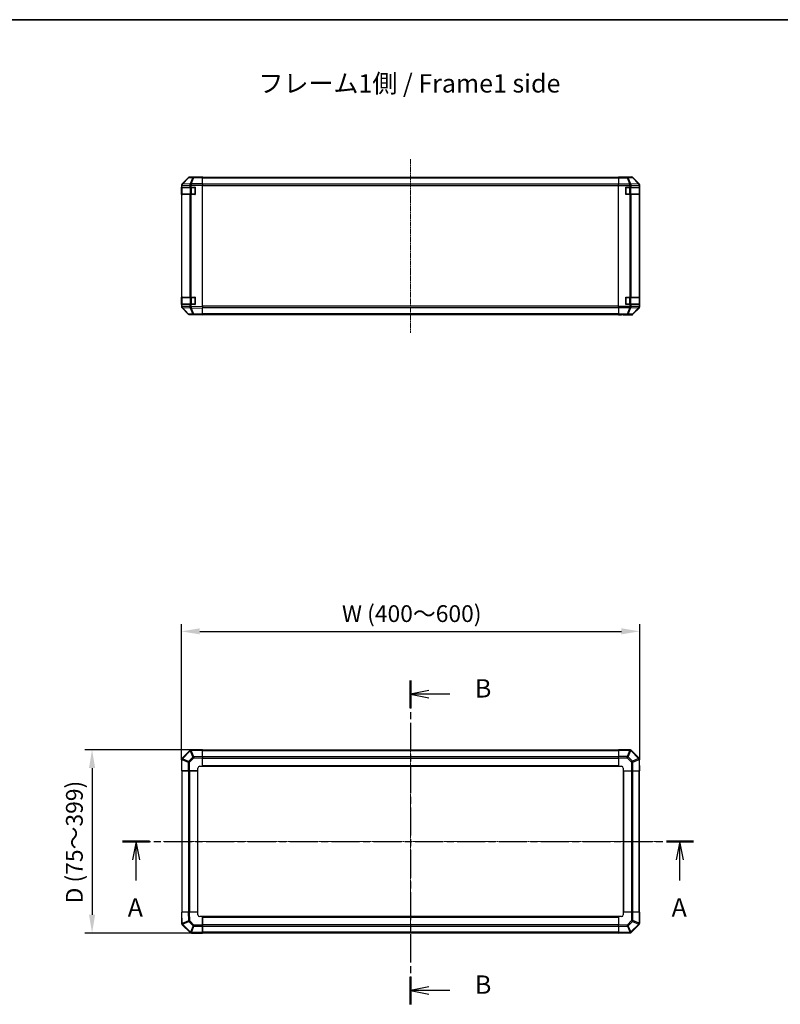
# Model space of a CAD drawing. Units: millimetres. Extents: x 0 to 13354, y 0 to 2248.
# Drawn here: x 2114 to 2943, y 1174 to 2248 of the extents above; entities that cross this region are included whole.
import ezdxf

# ---------------------------------------------------------------- set-up
doc = ezdxf.new("R2010")
doc.units = ezdxf.units.MM
doc.linetypes.add('CHAIN', pattern=[0.3543, 0.2362, -0.0295, 0.0591, -0.0295])
for name, color, linetype, lineweight in [('AM_5', 3, 'Continuous', 25), ('Border (ISO)', 7, 'Continuous', 35), ('Centerline (ISO)', 131, 'Continuous', 18), ('Section Line (ISO)', 7, 'CHAIN', 25), ('Symbol (ISO)', 7, 'Continuous', 18), ('TK1', 7, 'Continuous', 25), ('TK2', 2, 'Continuous', 25), ('TK3', 5, 'Continuous', 25)]:
    doc.layers.add(name, color=color, linetype=linetype, lineweight=lineweight)
doc.styles.add('Note Text (TK)', font='txt')
doc.dimstyles.new('Default - Method 1b (TK)', dxfattribs={"dimscale": 4, "dimtxt": 2.5, "dimasz": 2.5, "dimexe": 1, "dimexo": 1.5, "dimgap": 1, "dimtad": 1, "dimtoh": 1, "dimrnd": 1e-08, "dimdsep": 46, "dimtxsty": 'Note Text (TK)', "dimcen": 0.09, "dimdle": 5, "dimclrd": 100, "dimclre": 100, "dimclrt": 7, "dimadec": 1, "dimazin": 1, "dimtfac": 1, "dimtmove": 0, "dimatfit": 3, "dimfxl": 1, "dimtolj": 1, "dimlwd": -1, "dimlwe": -1, "dimarcsym": 0})

# ---------------------------------------------------------------- blocks, each defined once
blk = doc.blocks.new('図面枠 tk図枠')
at = {"layer": 'Border (ISO)'}
blk.add_line((14.5, 289), (405.5, 289), dxfattribs=at)
blk = doc.blocks.new('2dTransSection0')
at = {"layer": 'Section Line (ISO)', "linetype": 'CHAIN', "ltscale": 16.104094}
blk.add_line((95.97, 176.97), (173.85, 176.97), dxfattribs=at)
at = {"layer": 'Section Line (ISO)', "linetype": 'Continuous', "lineweight": 50}
for p, q in [((95.97, 176.97), (99.68, 176.97)), ((170.15, 176.97), (173.85, 176.97))]:
    blk.add_line(p, q, dxfattribs=at)
at = {"layer": 'Section Line (ISO)', "linetype": 'Continuous'}
for p, q in [((97.82, 176.97), (97.32, 174.47)), ((97.82, 174.47), (97.82, 176.97)), ((98.32, 174.47), (97.82, 176.97)), ((172, 176.97), (171.5, 174.47)), ((172, 174.47), (172, 176.97)), ((172.5, 174.47), (172, 176.97)), ((97.82, 171.64), (97.82, 174.47)), ((172, 171.64), (172, 174.47))]:
    blk.add_line(p, q, dxfattribs=at)
at = {"layer": 'Section Line (ISO)', "char_height": 2.5, "attachment_point": 7, "style": 'Note Text (TK)'}
for insert in [(96.69, 165.94), (170.86, 165.94)]:
    blk.add_mtext('A', dxfattribs=dict(at, insert=insert))
blk = doc.blocks.new('2dTransSection1')
at = {"layer": 'Section Line (ISO)', "linetype": 'CHAIN', "ltscale": 16.283133}
blk.add_line((135.27, 198.92), (135.27, 154.76), dxfattribs=at)
at = {"layer": 'Section Line (ISO)', "linetype": 'Continuous', "lineweight": 50}
for p, q in [((135.27, 198.92), (135.27, 195.15)), ((135.27, 158.53), (135.27, 154.76))]:
    blk.add_line(p, q, dxfattribs=at)
at = {"layer": 'Section Line (ISO)', "linetype": 'Continuous'}
for p, q in [((137.77, 197.53), (135.27, 197.03)), ((137.77, 197.03), (135.27, 197.03)), ((135.27, 197.03), (137.77, 196.53)), ((140.61, 197.03), (137.77, 197.03)), ((137.77, 157.15), (135.27, 156.65)), ((137.77, 156.65), (135.27, 156.65)), ((135.27, 156.65), (137.77, 156.15)), ((140.61, 156.65), (137.77, 156.65))]:
    blk.add_line(p, q, dxfattribs=at)
at = {"layer": 'Section Line (ISO)', "char_height": 2.5, "attachment_point": 7, "style": 'Note Text (TK)'}
for insert in [(144.04, 195.81), (144.04, 155.42)]:
    blk.add_mtext('B', dxfattribs=dict(at, insert=insert))
blk = doc.blocks.new('*D150')
at = {"layer": 'AM_5', "color": 100}
for p, q in [((2290.1, 1440.8), (2290.1, 1588.9)), ((2310.1, 1580.9), (2770.1, 1580.9)), ((2790.1, 1440.8), (2790.1, 1588.9))]:
    blk.add_line(p, q, dxfattribs=at)
for points in [[(2310.1, 1584.2), (2310.1, 1577.6), (2290.1, 1580.9)], [(2770.1, 1584.2), (2770.1, 1577.6), (2790.1, 1580.9)]]:
    blk.add_solid(points, dxfattribs=at)
at = {"layer": 'Defpoints', "color": 0}
for p in [(2790.1, 1580.9), (2290.1, 1428.8), (2790.1, 1428.8)]:
    blk.add_point(p, dxfattribs=at)
at = {"layer": 'AM_5', "color": 7, "insert": (2459.1, 1600.2), "char_height": 20, "attachment_point": 4, "style": 'Note Text (TK)'}
blk.add_mtext('\\A1; \\fＭＳ Ｐゴシック|b0|i0;\\H18.2741;W (400～600)', dxfattribs=at)
blk = doc.blocks.new('*D151')
at = {"layer": 'AM_5', "color": 100}
for p, q in [((2301.1, 1451.8), (2184.6, 1451.8)), ((2192.6, 1431.8), (2192.6, 1271.8)), ((2301.1, 1251.8), (2184.6, 1251.8))]:
    blk.add_line(p, q, dxfattribs=at)
for points in [[(2189.3, 1431.8), (2196, 1431.8), (2192.6, 1451.8)], [(2189.3, 1271.8), (2196, 1271.8), (2192.6, 1251.8)]]:
    blk.add_solid(points, dxfattribs=at)
at = {"layer": 'Defpoints', "color": 0}
for p in [(2313.1, 1451.8), (2192.6, 1251.8), (2313.1, 1251.8)]:
    blk.add_point(p, dxfattribs=at)
at = {"layer": 'AM_5', "color": 7, "insert": (2173.3, 1278.1), "char_height": 20, "attachment_point": 4, "rotation": 90, "style": 'Note Text (TK)'}
blk.add_mtext('\\A1; \\fＭＳ Ｐゴシック|b0|i0;\\H18.2741;D (75～399)', dxfattribs=at)

msp = doc.modelspace()

# ---------------------------------------------------------------- linework, layer by layer
at = {"layer": 'Centerline (ISO)', "linetype": 'CHAIN', "ltscale": 23.990969}
for p, q in [((2540.1207, 2096.0293), (2540.1207, 1906.6293)), ((2540.1207, 1471.4733), (2540.1207, 1232.0733)), ((2270.4207, 1351.7733), (2809.8207, 1351.7733))]:
    msp.add_line(p, q, dxfattribs=at)
at = {"layer": 'TK1'}
for p, q in [((2767.1207, 2076.0293), (2313.1207, 2076.0293)), ((2313.1207, 2075.4436), (2767.1207, 2075.4436)), ((2767.1207, 2068.6151), (2313.1207, 2068.6151)), ((2313.1207, 2067.2009), (2767.1207, 2067.2009)), ((2767.1207, 1935.4578), (2313.1207, 1935.4578)), ((2313.1207, 1934.0436), (2767.1207, 1934.0436)), ((2767.1207, 1927.2151), (2313.1207, 1927.2151)), ((2313.1207, 1926.6293), (2767.1207, 1926.6293)), ((2767.1207, 1451.4733), (2313.1207, 1451.4733)), ((2313.1207, 1450.8876), (2767.1207, 1450.8876)), ((2767.1207, 1444.0591), (2313.1207, 1444.0591)), ((2313.1207, 1442.6449), (2767.1207, 1442.6449)), ((2290.4207, 1428.7733), (2290.4207, 1274.7733)), ((2291.0064, 1274.7733), (2291.0064, 1428.7733)), ((2297.8349, 1428.7733), (2297.8349, 1274.7733)), ((2299.2491, 1274.7733), (2299.2491, 1428.7733)), ((2307.6207, 1428.7733), (2307.6207, 1274.7733)), ((2308.1207, 1274.7733), (2308.1207, 1428.7733)), ((2767.1207, 1434.2733), (2313.1207, 1434.2733)), ((2313.1207, 1433.7733), (2767.1207, 1433.7733)), ((2772.1207, 1428.7733), (2772.1207, 1274.7733)), ((2772.6207, 1274.7733), (2772.6207, 1428.7733)), ((2780.9922, 1428.7733), (2780.9922, 1274.7733)), ((2782.4064, 1274.7733), (2782.4064, 1428.7733)), ((2789.2349, 1428.7733), (2789.2349, 1274.7733)), ((2789.8207, 1274.7733), (2789.8207, 1428.7733)), ((2767.1207, 1269.7733), (2313.1207, 1269.7733)), ((2313.1207, 1269.2733), (2767.1207, 1269.2733)), ((2767.1207, 1260.9018), (2313.1207, 1260.9018)), ((2313.1207, 1259.4876), (2767.1207, 1259.4876)), ((2767.1207, 1252.6591), (2313.1207, 1252.6591)), ((2313.1207, 1252.0733), (2767.1207, 1252.0733))]:
    msp.add_line(p, q, dxfattribs=at)
at = {"layer": 'TK2'}
for p, q in [((2297.5459, 2075.6839), (2290.7007, 2068.7182)), ((2291.1088, 2068.7217), (2297.954, 2075.6874)), ((2297.954, 2075.6874), (2302.6155, 2075.7688)), ((2303.599, 2076.3631), (2298.9375, 2076.2818)), ((2302.6155, 2075.7688), (2299.7377, 2068.8887)), ((2300.7067, 2068.8971), (2303.5845, 2075.7772)), ((2303.5845, 2075.7772), (2313.1207, 2075.9437)), ((2313.1207, 2076.5293), (2303.599, 2076.3631)), ((2313.1207, 2076.5293), (2313.1207, 2075.9437)), ((2313.1207, 2069.1138), (2313.1207, 2075.9437)), ((2767.1207, 2076.2818), (2767.1207, 2076.3723)), ((2771.1207, 2076.3723), (2767.1207, 2076.3723)), ((2767.1207, 2075.6839), (2767.1207, 2076.2818)), ((2776.4634, 2076.2818), (2767.1207, 2076.2818)), ((2767.1207, 2075.6839), (2776.4634, 2075.6839)), ((2767.1207, 2075.6839), (2767.1207, 2068.7115)), ((2776.1207, 2076.5293), (2781.2911, 2076.5293)), ((2776.1207, 2076.5293), (2776.1207, 2076.4595)), ((2781.1249, 2076.3631), (2776.4634, 2076.2818)), ((2776.4634, 2075.6839), (2776.4634, 2076.2818)), ((2776.4634, 2075.6839), (2779.2988, 2068.7182)), ((2777.4573, 2075.6874), (2782.1187, 2075.7688)), ((2780.2927, 2068.7217), (2777.4573, 2075.6874)), ((2781.2911, 2076.5293), (2781.1249, 2076.3631)), ((2782.1187, 2075.7688), (2788.8984, 2068.8887)), ((2782.5386, 2075.7772), (2782.7051, 2075.9437)), ((2789.3183, 2068.8971), (2782.5386, 2075.7772)), ((2789.535, 2069.1138), (2782.7051, 2075.9437)), ((2290.1207, 2067.3097), (2290.1207, 2065.3293)), ((2290.1207, 2067.3097), (2290.7064, 2067.3097)), ((2290.7064, 2065.3293), (2290.1207, 2065.3293)), ((2290.1207, 2057.3293), (2290.1207, 2065.3293)), ((2290.7007, 2068.7182), (2290.6942, 2068.7115)), ((2290.7064, 2067.3097), (2290.713, 2067.3163)), ((2290.7064, 2065.3293), (2290.7064, 2067.3097)), ((2290.7064, 2065.3293), (2299.3183, 2065.3293)), ((2290.713, 2067.3163), (2299.3183, 2067.4665)), ((2299.7141, 2068.8719), (2291.1088, 2068.7217)), ((2299.3183, 2067.4665), (2300.6976, 2067.4665)), ((2299.3183, 2067.4665), (2299.3183, 2065.3293)), ((2300.6976, 2065.3293), (2299.3183, 2065.3293)), ((2299.7377, 2068.8887), (2299.7141, 2068.8719)), ((2300.6976, 2067.4665), (2300.7212, 2067.4833)), ((2300.6976, 2065.3293), (2300.6976, 2067.4665)), ((2300.6976, 2065.3293), (2305.1207, 2065.3293)), ((2313.1207, 2069.1138), (2300.7067, 2068.8971)), ((2300.7212, 2067.4833), (2313.1207, 2067.6998)), ((2305.1207, 2065.3293), (2305.1207, 2057.3293)), ((2313.1207, 2069.1138), (2313.1207, 2067.6998)), ((2313.1207, 1934.9589), (2313.1207, 2067.6998)), ((2767.1207, 2067.3097), (2767.1207, 2068.7115)), ((2779.2922, 2068.7115), (2767.1207, 2068.7115)), ((2767.1207, 1935.349), (2767.1207, 2067.3097)), ((2767.1207, 2067.3097), (2779.2922, 2067.3097)), ((2775.1207, 2057.3293), (2775.1207, 2065.3293)), ((2775.1207, 2065.3293), (2779.2922, 2065.3293)), ((2779.2988, 2068.7182), (2779.2922, 2068.7115)), ((2779.2922, 2067.3097), (2779.2922, 2068.7115)), ((2779.2922, 2067.3097), (2779.2922, 2065.3293)), ((2779.2922, 2067.3097), (2780.7064, 2067.3097)), ((2780.7064, 2065.3293), (2779.2922, 2065.3293)), ((2788.898, 2068.8719), (2780.2927, 2068.7217)), ((2780.7064, 2067.3097), (2780.713, 2067.3163)), ((2780.7064, 2065.3293), (2780.7064, 2067.3097)), ((2780.7064, 2065.3293), (2789.3183, 2065.3293)), ((2780.713, 2067.3163), (2789.3183, 2067.4665)), ((2788.8984, 2068.8887), (2788.898, 2068.8719)), ((2789.535, 2069.1138), (2789.3183, 2068.8971)), ((2789.3183, 2067.4665), (2789.9038, 2067.4665)), ((2789.3183, 2067.4665), (2789.3183, 2065.3293)), ((2789.9038, 2065.3293), (2789.3183, 2065.3293)), ((2789.9038, 2067.4665), (2789.9042, 2067.4833)), ((2789.9038, 2065.3293), (2789.9038, 2067.4665)), ((2789.9038, 2065.3293), (2789.981, 2065.3293)), ((2789.9042, 2067.4833), (2790.1207, 2067.6998)), ((2789.981, 2065.3293), (2789.981, 2057.3293)), ((2790.1207, 1934.9589), (2790.1207, 2067.6998)), ((2290.1207, 2057.3293), (2290.7064, 2057.3293)), ((2290.1207, 2057.3293), (2290.1207, 1945.3293)), ((2290.7064, 1945.3293), (2290.7064, 2057.3293)), ((2299.3183, 2057.3293), (2290.7064, 2057.3293)), ((2299.3183, 2057.3293), (2300.6976, 2057.3293)), ((2299.3183, 2057.3293), (2299.3183, 1945.3293)), ((2300.6976, 1945.3293), (2300.6976, 2057.3293)), ((2305.1207, 2057.3293), (2300.6976, 2057.3293)), ((2779.2922, 2057.3293), (2775.1207, 2057.3293)), ((2779.2922, 2057.3293), (2780.7064, 2057.3293)), ((2779.2922, 2057.3293), (2779.2922, 1945.3293)), ((2780.7064, 1945.3293), (2780.7064, 2057.3293)), ((2789.3183, 2057.3293), (2780.7064, 2057.3293)), ((2789.3183, 2057.3293), (2789.9038, 2057.3293)), ((2789.3183, 2057.3293), (2789.3183, 1945.3293)), ((2789.9038, 1945.3293), (2789.9038, 2057.3293)), ((2789.981, 2057.3293), (2789.9038, 2057.3293)), ((2290.7064, 1945.3293), (2290.1207, 1945.3293)), ((2290.1207, 1937.3293), (2290.1207, 1945.3293)), ((2290.7064, 1945.3293), (2299.3183, 1945.3293)), ((2300.6976, 1945.3293), (2299.3183, 1945.3293)), ((2300.6976, 1945.3293), (2305.1207, 1945.3293)), ((2305.1207, 1945.3293), (2305.1207, 1937.3293)), ((2775.1207, 1937.3293), (2775.1207, 1945.3293)), ((2775.1207, 1945.3293), (2779.2922, 1945.3293)), ((2780.7064, 1945.3293), (2779.2922, 1945.3293)), ((2780.7064, 1945.3293), (2789.3183, 1945.3293)), ((2789.9038, 1945.3293), (2789.3183, 1945.3293)), ((2789.9038, 1945.3293), (2789.981, 1945.3293)), ((2789.981, 1945.3293), (2789.981, 1937.3293)), ((2290.1207, 1937.3293), (2290.1207, 1935.349)), ((2290.1207, 1937.3293), (2290.7064, 1937.3293)), ((2290.7064, 1935.349), (2290.1207, 1935.349)), ((2290.6942, 1933.9472), (2290.7007, 1933.9405)), ((2290.7007, 1933.9405), (2297.5459, 1926.9748)), ((2290.7064, 1935.349), (2290.7064, 1937.3293)), ((2299.3183, 1937.3293), (2290.7064, 1937.3293)), ((2290.713, 1935.3424), (2290.7064, 1935.349)), ((2299.3183, 1935.1921), (2290.713, 1935.3424)), ((2291.1088, 1933.937), (2299.7141, 1933.7868)), ((2297.954, 1926.9713), (2291.1088, 1933.937)), ((2299.3183, 1937.3293), (2300.6976, 1937.3293)), ((2299.3183, 1937.3293), (2299.3183, 1935.1921)), ((2300.6976, 1935.1921), (2299.3183, 1935.1921)), ((2299.7141, 1933.7868), (2299.7377, 1933.77)), ((2299.7377, 1933.77), (2302.6155, 1926.8899)), ((2300.6976, 1935.1921), (2300.6976, 1937.3293)), ((2305.1207, 1937.3293), (2300.6976, 1937.3293)), ((2300.7212, 1935.1754), (2300.6976, 1935.1921)), ((2300.7067, 1933.7616), (2313.1207, 1933.5449)), ((2303.5845, 1926.8815), (2300.7067, 1933.7616)), ((2313.1207, 1934.9589), (2300.7212, 1935.1754)), ((2313.1207, 1934.9589), (2313.1207, 1933.5449)), ((2313.1207, 1926.715), (2313.1207, 1933.5449)), ((2767.1207, 1933.9472), (2767.1207, 1935.349)), ((2779.2922, 1935.349), (2767.1207, 1935.349)), ((2767.1207, 1933.9472), (2779.2922, 1933.9472)), ((2767.1207, 1933.9472), (2767.1207, 1926.9748)), ((2779.2922, 1937.3293), (2775.1207, 1937.3293)), ((2779.2988, 1933.9405), (2776.4634, 1926.9748)), ((2777.4573, 1926.9713), (2780.2927, 1933.937)), ((2779.2922, 1937.3293), (2779.2922, 1935.349)), ((2779.2922, 1937.3293), (2780.7064, 1937.3293)), ((2780.7064, 1935.349), (2779.2922, 1935.349)), ((2779.2922, 1933.9472), (2779.2922, 1935.349)), ((2779.2922, 1933.9472), (2779.2988, 1933.9405)), ((2780.2927, 1933.937), (2788.898, 1933.7868)), ((2780.7064, 1935.349), (2780.7064, 1937.3293)), ((2789.3183, 1937.3293), (2780.7064, 1937.3293)), ((2780.713, 1935.3424), (2780.7064, 1935.349)), ((2789.3183, 1935.1921), (2780.713, 1935.3424)), ((2788.8984, 1933.77), (2782.1187, 1926.8899)), ((2782.5386, 1926.8815), (2789.3183, 1933.7616)), ((2782.7051, 1926.715), (2789.535, 1933.5449)), ((2788.898, 1933.7868), (2788.8984, 1933.77)), ((2789.3183, 1937.3293), (2789.9038, 1937.3293)), ((2789.3183, 1937.3293), (2789.3183, 1935.1921)), ((2789.9038, 1935.1921), (2789.3183, 1935.1921)), ((2789.3183, 1933.7616), (2789.535, 1933.5449)), ((2789.9038, 1935.1921), (2789.9038, 1937.3293)), ((2789.981, 1937.3293), (2789.9038, 1937.3293)), ((2789.9042, 1935.1754), (2789.9038, 1935.1921)), ((2790.1207, 1934.9589), (2789.9042, 1935.1754)), ((2302.6155, 1926.8899), (2297.954, 1926.9713)), ((2298.9375, 1926.3769), (2303.599, 1926.2955)), ((2313.1207, 1926.715), (2303.5845, 1926.8815)), ((2303.599, 1926.2955), (2313.1207, 1926.1293)), ((2313.1207, 1926.715), (2313.1207, 1926.1293)), ((2767.1207, 1926.3769), (2767.1207, 1926.9748)), ((2776.4634, 1926.9748), (2767.1207, 1926.9748)), ((2767.1207, 1926.3769), (2767.1207, 1926.2166)), ((2767.1207, 1926.3769), (2776.4634, 1926.3769)), ((2767.1207, 1926.2166), (2770.1207, 1926.2166)), ((2772.1207, 1926.1817), (2772.1207, 1926.1293)), ((2772.1207, 1926.1293), (2781.2911, 1926.1293)), ((2776.4634, 1926.3769), (2776.4634, 1926.9748)), ((2776.4634, 1926.3769), (2781.1249, 1926.2955)), ((2782.1187, 1926.8899), (2777.4573, 1926.9713)), ((2781.1249, 1926.2955), (2781.2911, 1926.1293)), ((2782.7051, 1926.715), (2782.5386, 1926.8815)), ((2299.3183, 1450.9715), (2290.713, 1442.3661)), ((2291.1088, 1441.9458), (2299.7141, 1450.5511)), ((2299.7141, 1450.5511), (2299.7377, 1450.5516)), ((2299.7377, 1450.5516), (2302.6155, 1443.7719)), ((2300.7212, 1451.5574), (2300.6976, 1451.5569)), ((2300.7067, 1450.9714), (2313.1207, 1451.1881)), ((2303.5845, 1444.1918), (2300.7067, 1450.9714)), ((2313.1207, 1451.7738), (2300.7212, 1451.5574)), ((2313.1207, 1451.7738), (2313.1207, 1451.1881)), ((2313.1207, 1444.3582), (2313.1207, 1451.1881)), ((2767.1207, 1451.1998), (2767.1207, 1451.7733)), ((2779.2922, 1451.7733), (2767.1207, 1451.7733)), ((2767.1207, 1451.1998), (2779.2922, 1451.1998)), ((2767.1207, 1451.1998), (2767.1207, 1444.3481)), ((2779.2988, 1451.1933), (2776.4634, 1444.3481)), ((2777.4573, 1443.94), (2780.2927, 1450.7852)), ((2779.2922, 1451.1998), (2779.2922, 1451.7733)), ((2779.2922, 1451.1998), (2779.2988, 1451.1933)), ((2780.2927, 1450.7852), (2788.898, 1442.1799)), ((2780.713, 1451.181), (2780.7064, 1451.1876)), ((2789.3183, 1442.5757), (2780.713, 1451.181)), ((2290.1207, 1440.9454), (2290.1207, 1428.7738)), ((2290.6942, 1440.9454), (2290.1207, 1440.9454)), ((2290.6942, 1440.9454), (2290.7007, 1440.9519)), ((2290.6942, 1428.7738), (2290.6942, 1440.9454)), ((2290.7007, 1440.9519), (2297.5459, 1438.1166)), ((2290.713, 1442.3661), (2290.7064, 1442.3596)), ((2297.954, 1439.1104), (2291.1088, 1441.9458)), ((2302.6155, 1443.7719), (2297.954, 1439.1104)), ((2298.9375, 1438.1166), (2303.599, 1442.778)), ((2313.1207, 1444.3582), (2303.5845, 1444.1918)), ((2303.599, 1442.778), (2313.1207, 1442.9442)), ((2313.1207, 1444.3582), (2313.1207, 1442.9442)), ((2313.1207, 1433.7738), (2313.1207, 1442.9442)), ((2767.1207, 1442.9565), (2767.1207, 1444.3481)), ((2776.4634, 1444.3481), (2767.1207, 1444.3481)), ((2767.1207, 1442.9565), (2776.4634, 1442.9565)), ((2767.1207, 1442.9565), (2767.1207, 1433.7733)), ((2776.4634, 1442.9565), (2776.4634, 1444.3481)), ((2776.4634, 1442.9565), (2781.1249, 1438.295)), ((2782.1187, 1439.2785), (2777.4573, 1443.94)), ((2788.8984, 1442.1563), (2782.1187, 1439.2785)), ((2782.5386, 1438.3095), (2789.3183, 1441.1873)), ((2788.898, 1442.1799), (2788.8984, 1442.1563)), ((2789.3183, 1441.1873), (2789.535, 1428.7733)), ((2789.9042, 1441.1728), (2789.9038, 1441.1964)), ((2790.1207, 1428.7733), (2789.9042, 1441.1728)), ((2789.9207, 1440.7449), (2789.9117, 1440.7449)), ((2789.9207, 1440.2313), (2789.9207, 1440.7449)), ((2290.6942, 1428.7738), (2290.1207, 1428.7738)), ((2290.4207, 1428.7733), (2291.0064, 1428.7733)), ((2290.6942, 1428.7738), (2297.5459, 1428.7738)), ((2297.8349, 1428.7733), (2291.0064, 1428.7733)), ((2292.2207, 1428.7738), (2292.2207, 1428.7733)), ((2293.1207, 1428.7738), (2293.1207, 1428.7733)), ((2294.5387, 1428.7738), (2294.5387, 1428.7733)), ((2294.5387, 1428.7738), (2294.5387, 1428.7733)), ((2297.5459, 1438.1166), (2297.5459, 1428.7738)), ((2298.9375, 1438.1166), (2297.5459, 1438.1166)), ((2298.9375, 1428.7738), (2297.5459, 1428.7738)), ((2297.7027, 1428.7733), (2297.7027, 1428.7738)), ((2297.7027, 1428.7733), (2297.7027, 1428.7738)), ((2297.8349, 1428.7733), (2299.2491, 1428.7733)), ((2298.9375, 1428.7738), (2298.9375, 1438.1166)), ((2298.9375, 1428.7738), (2308.1207, 1428.7738)), ((2307.6207, 1428.7733), (2299.2491, 1428.7733)), ((2304.1707, 1428.7738), (2304.1707, 1428.7733)), ((2307.6207, 1428.7733), (2308.1207, 1428.7733)), ((2308.1207, 1428.7738), (2308.1207, 1431.7738)), ((2310.1207, 1433.7738), (2313.1207, 1433.7738)), ((2313.1207, 1433.7733), (2313.1207, 1433.7738)), ((2767.1207, 1433.7733), (2770.1207, 1433.7733)), ((2772.1207, 1431.7733), (2772.1207, 1428.7733)), ((2772.1207, 1428.7733), (2781.2911, 1428.7733)), ((2781.1249, 1438.295), (2781.2911, 1428.7733)), ((2782.7051, 1428.7733), (2781.2911, 1428.7733)), ((2782.7051, 1428.7733), (2782.5386, 1438.3095)), ((2782.7051, 1428.7733), (2789.535, 1428.7733)), ((2790.1207, 1428.7733), (2789.535, 1428.7733)), ((2290.1202, 1274.7733), (2290.7059, 1274.7733)), ((2290.1202, 1274.7733), (2290.3366, 1262.3739)), ((2290.9225, 1262.3594), (2290.7059, 1274.7733)), ((2297.5358, 1274.7733), (2290.7059, 1274.7733)), ((2297.5358, 1274.7733), (2298.9498, 1274.7733)), ((2297.5358, 1274.7733), (2297.7022, 1265.2372)), ((2299.116, 1265.2517), (2298.9498, 1274.7733)), ((2308.1202, 1274.7733), (2298.9498, 1274.7733)), ((2308.1207, 1274.7733), (2308.1202, 1274.7733)), ((2308.1202, 1271.7733), (2308.1202, 1274.7733)), ((2313.1202, 1269.7733), (2310.1202, 1269.7733)), ((2313.1202, 1260.5902), (2313.1202, 1269.7733)), ((2313.1207, 1269.2733), (2313.1207, 1269.7733)), ((2313.1207, 1269.2733), (2313.1207, 1260.9018)), ((2767.1207, 1269.7733), (2767.1207, 1260.6029)), ((2770.1207, 1269.7733), (2767.1207, 1269.7733)), ((2781.3038, 1274.7733), (2772.1207, 1274.7733)), ((2772.1207, 1274.7733), (2772.1207, 1271.7733)), ((2781.3038, 1274.7733), (2782.6954, 1274.7733)), ((2781.3038, 1274.7733), (2781.3038, 1265.4306)), ((2782.6954, 1265.4306), (2782.6954, 1274.7733)), ((2789.5472, 1274.7733), (2782.6954, 1274.7733)), ((2789.5472, 1274.7733), (2790.1207, 1274.7733)), ((2789.5472, 1274.7733), (2789.5472, 1262.6018)), ((2790.1207, 1262.6018), (2790.1207, 1274.7733)), ((2290.3202, 1263.3153), (2290.3202, 1262.8018)), ((2290.3202, 1262.8018), (2290.3292, 1262.8018)), ((2290.3366, 1262.3739), (2290.337, 1262.3503)), ((2297.7022, 1265.2372), (2290.9225, 1262.3594)), ((2290.9225, 1260.971), (2299.5278, 1252.3657)), ((2291.3424, 1261.3904), (2298.1221, 1264.2682)), ((2291.3429, 1261.3668), (2291.3424, 1261.3904)), ((2299.9482, 1252.7615), (2291.3429, 1261.3668)), ((2298.1221, 1264.2682), (2302.7836, 1259.6067)), ((2303.7774, 1260.5902), (2299.116, 1265.2517)), ((2302.7836, 1259.6067), (2299.9482, 1252.7615)), ((2300.9421, 1252.3534), (2303.7774, 1259.1986)), ((2313.1202, 1260.5902), (2303.7774, 1260.5902)), ((2303.7774, 1260.5902), (2303.7774, 1259.1986)), ((2303.7774, 1259.1986), (2313.1202, 1259.1986)), ((2313.1202, 1265.8233), (2313.1207, 1265.8233)), ((2313.1202, 1260.5902), (2313.1202, 1259.1986)), ((2313.1207, 1259.3553), (2313.1202, 1259.3553)), ((2313.1207, 1259.3553), (2313.1202, 1259.3553)), ((2313.1202, 1252.3468), (2313.1202, 1259.1986)), ((2313.1207, 1259.4876), (2313.1207, 1260.9018)), ((2313.1207, 1259.4876), (2313.1207, 1252.6591)), ((2776.6423, 1260.7691), (2767.1207, 1260.6029)), ((2767.1207, 1259.1889), (2767.1207, 1260.6029)), ((2767.1207, 1259.1889), (2776.6568, 1259.3553)), ((2767.1207, 1259.1889), (2767.1207, 1252.359)), ((2781.3038, 1265.4306), (2776.6423, 1260.7691)), ((2776.6568, 1259.3553), (2779.5346, 1252.5757)), ((2777.6258, 1259.7752), (2782.2873, 1264.4367)), ((2780.5036, 1252.9956), (2777.6258, 1259.7752)), ((2789.1325, 1261.6013), (2780.5272, 1252.996)), ((2780.923, 1252.5757), (2789.5283, 1261.181)), ((2781.3038, 1265.4306), (2782.6954, 1265.4306)), ((2782.2873, 1264.4367), (2789.1325, 1261.6013)), ((2789.5406, 1262.5952), (2782.6954, 1265.4306)), ((2789.5283, 1261.181), (2789.5349, 1261.1876)), ((2789.5472, 1262.6018), (2789.5406, 1262.5952)), ((2789.5472, 1262.6018), (2790.1207, 1262.6018)), ((2299.5278, 1252.3657), (2299.5344, 1252.3591)), ((2300.9486, 1252.3468), (2300.9421, 1252.3534)), ((2313.1202, 1252.3468), (2300.9486, 1252.3468)), ((2300.9486, 1252.3468), (2300.9486, 1251.7733)), ((2300.9486, 1251.7733), (2313.1202, 1251.7733)), ((2313.1202, 1256.1913), (2313.1207, 1256.1913)), ((2313.1202, 1256.1913), (2313.1207, 1256.1913)), ((2313.1202, 1254.7733), (2313.1207, 1254.7733)), ((2313.1202, 1253.8733), (2313.1207, 1253.8733)), ((2313.1202, 1252.3468), (2313.1202, 1251.7733)), ((2313.1207, 1252.0733), (2313.1207, 1252.6591)), ((2779.5346, 1252.5757), (2767.1207, 1252.359)), ((2767.1207, 1251.7733), (2767.1207, 1252.359)), ((2767.1207, 1251.7733), (2779.5201, 1251.9898)), ((2779.5201, 1251.9898), (2779.5437, 1251.9902)), ((2780.5272, 1252.996), (2780.5036, 1252.9956))]:
    msp.add_line(p, q, dxfattribs=at)
for centre, start, end in [((2298.9724, 2074.2821), 91, 135.5), ((2292.1207, 2067.3097), 135.5, 180), ((2292.1207, 1935.349), 180, 224.5), ((2298.9724, 1928.3766), 224.5, 269), ((2300.7325, 1449.5573), 91, 135), ((2779.2922, 1449.7733), 45, 90), ((2292.1207, 1440.9454), 135, 180), ((2787.9041, 1441.1615), 1, 45), ((2787.9207, 1440.7449), 0, 6.5179711), ((2310.1207, 1431.7738), 90, 180), ((2770.1207, 1431.7733), 0, 90), ((2310.1202, 1271.7733), 180, 270), ((2770.1207, 1271.7733), 270, 0), ((2292.3202, 1262.8018), 180, 186.5179711), ((2292.3367, 1262.3852), 181, 225), ((2788.1207, 1262.6018), 315, 0), ((2300.9486, 1253.7733), 225, 270), ((2779.5088, 1253.9899), 271, 315)]:
    msp.add_arc(centre, 2, start, end, dxfattribs=at)
for centre, major_axis, ratio, start_param, end_param in [((2298.9724, 2074.2821), (-1.4265, 1.4018), 0.278813333, 5.739301928, 6.283185307), ((2298.9724, 2074.2821), (-0.0349, 1.9997), 0.707052927, 0, 0.779227649), ((2303.6339, 2074.3634), (-0.0349, 1.9997), 0.707052927, 0, 0.779227649), ((2303.6339, 2074.3634), (1.8451, -0.7718), 0.672667407, 1.870819154, 2.405233696), ((2303.6339, 2074.3634), (-0.0349, 1.9997), 0.017449749, 0, 0.78524587), ((2771.1207, 2076.4595), (5, 0), 0.017455065, 4.71238898, 6.283185307), ((2776.4634, 2074.2821), (-0.0349, 1.9997), 0.707052927, 5.479275601, 6.258503251), ((2776.4634, 2074.2821), (-1.8524, -0.754), 0.673114929, 3.90107946, 4.444962839), ((2781.1249, 2074.3634), (-1.4142, 1.4142), 0.99969546, 4.71238898, 5.497634851), ((2781.1249, 2074.3634), (-0.0349, 1.9997), 0.707052927, 5.479275601, 6.258503251), ((2781.2905, 2074.529), (1.4146, 1.4146), 0.99969546, 0, 0.78524587), ((2781.1249, 2074.3634), (1.4246, 1.4038), 0.285530374, 0.025752484, 0.560167026), ((2292.1207, 2067.3097), (-1.4265, 1.4018), 0.573961956, 0, 1.042173961), ((2292.1272, 2067.3163), (-1.4265, 1.4018), 0.573961956, 0, 1.042173961), ((2292.1272, 2067.3163), (-1.4265, 1.4018), 0.278813333, 5.739301928, 6.283185307), ((2292.1272, 2067.3163), (-0.0349, 1.9997), 0.707052927, 0.779227649, 1.558455299), ((2300.7325, 2067.4665), (0.0349, -1.9997), 0.707052927, 3.920820303, 4.700047952), ((2300.7325, 2067.4665), (1.1604, -1.629), 0.014215506, 3.661723061, 4.702263265), ((2300.7561, 2067.4833), (1.8451, -0.7718), 0.672667407, 1.870819154, 2.405233696), ((2300.7561, 2067.4833), (1.1604, -1.629), 0.014215506, 3.661723061, 4.702263265), ((2300.7561, 2067.4833), (-0.0349, 1.9997), 0.017449749, 0.78524587, 1.57049174), ((2779.2922, 2067.3097), (-1.4265, 1.4018), 0.573961956, 4.183766615, 5.225940576), ((2779.2988, 2067.3163), (1.8524, 0.754), 0.673114929, 0.759486807, 1.303370185), ((2779.2988, 2067.3163), (-1.4265, 1.4018), 0.573961956, 4.183766615, 5.225940576), ((2779.2988, 2067.3163), (-0.0349, 1.9997), 0.707052927, 4.700047952, 5.479275601), ((2787.9041, 2067.4665), (1.9994, -0.049), 0.814405779, 0.030079553, 1.070619756), ((2787.9041, 2067.4665), (0.0349, -1.9997), 0.707052927, 1.558455299, 2.337682948), ((2787.9045, 2067.4833), (1.4246, 1.4038), 0.285530374, 0.025752484, 0.560167026), ((2787.9045, 2067.4833), (1.9994, -0.049), 0.814405779, 0.030079553, 1.070619756), ((2787.9045, 2067.4833), (-1.4142, 1.4142), 0.99969546, 3.92714311, 4.71238898), ((2788.1204, 2067.6991), (1.4146, 1.4146), 0.99969546, 5.497939437, 6.283185307), ((2292.1207, 1935.349), (-1.4265, -1.4018), 0.573961956, 5.241011346, 6.283185307), ((2292.1272, 1935.3424), (-1.4265, -1.4018), 0.573961956, 5.241011346, 6.283185307), ((2292.1272, 1935.3424), (-1.4265, -1.4018), 0.278813333, 0, 0.543883379), ((2292.1272, 1935.3424), (0.0349, 1.9997), 0.707052927, 1.583137355, 2.362365004), ((2300.7325, 1935.1921), (-0.0349, -1.9997), 0.707052927, 4.724730009, 5.503957658), ((2300.7325, 1935.1921), (1.1604, 1.629), 0.014215506, 1.580922042, 2.621462246), ((2300.7561, 1935.1754), (1.1604, 1.629), 0.014215506, 1.580922042, 2.621462246), ((2300.7561, 1935.1754), (-1.8451, -0.7718), 0.672667407, 0.736358958, 1.2707735), ((2300.7561, 1935.1754), (0.0349, 1.9997), 0.017449749, 1.571100913, 2.356346784), ((2779.2922, 1935.349), (-1.4265, -1.4018), 0.573961956, 1.057244731, 2.099418693), ((2779.2988, 1935.3424), (-1.4265, -1.4018), 0.573961956, 1.057244731, 2.099418693), ((2779.2988, 1935.3424), (-1.8524, 0.754), 0.673114929, 1.838222468, 2.382105847), ((2779.2988, 1935.3424), (0.0349, 1.9997), 0.707052927, 3.945502359, 4.724730009), ((2787.9041, 1935.1921), (1.9994, 0.049), 0.814405779, 5.212565551, 6.253105754), ((2787.9041, 1935.1921), (-0.0349, -1.9997), 0.707052927, 0.803909706, 1.583137355), ((2787.9045, 1935.1754), (1.9994, 0.049), 0.814405779, 5.212565551, 6.253105754), ((2787.9045, 1935.1754), (1.4246, -1.4038), 0.285530374, 5.723018281, 6.257432823), ((2787.9045, 1935.1754), (1.4142, 1.4142), 0.99969546, 4.71238898, 5.497634851), ((2788.1204, 1934.9595), (1.4146, -1.4146), 0.99969546, 0, 0.78524587), ((2298.9724, 1928.3766), (-1.4265, -1.4018), 0.278813333, 0, 0.543883379), ((2298.9724, 1928.3766), (-0.0349, -1.9997), 0.707052927, 5.503957658, 6.283185307), ((2303.6339, 1928.2952), (1.8451, 0.7718), 0.672667407, 3.877951611, 4.412366153), ((2303.6339, 1928.2952), (-0.0349, -1.9997), 0.707052927, 5.503957658, 6.283185307), ((2303.6339, 1928.2952), (-0.0349, -1.9997), 0.017449749, 5.497939438, 6.283185309), ((2770.1207, 1926.1817), (2, 0), 0.017455065, 0, 1.570796327), ((2776.4634, 1928.3766), (-1.8524, 0.754), 0.673114929, 1.838222468, 2.382105847), ((2776.4634, 1928.3766), (-0.0349, -1.9997), 0.707052927, 0.024682056, 0.803909706), ((2781.1249, 1928.2952), (-0.0349, -1.9997), 0.707052927, 0.024682056, 0.803909706), ((2781.1249, 1928.2952), (1.4142, 1.4142), 0.99969546, 3.92714311, 4.71238898), ((2781.2905, 1928.1297), (1.4146, -1.4146), 0.99969546, 5.497939437, 6.283185307), ((2781.1249, 1928.2952), (1.4246, -1.4038), 0.285530374, 5.723018281, 6.257432823), ((2300.7325, 1449.5573), (-1.4142, 1.4142), 0.012341655, 0, 0.779227649), ((2300.7325, 1449.5573), (-0.0349, 1.9997), 0.580121665, 0, 1.040540203), ((2300.7561, 1449.5577), (-0.0349, 1.9997), 0.580121665, 0, 1.040540203), ((2300.7561, 1449.5577), (-1.841, -0.7815), 0.682635309, 4.456104057, 4.990518599), ((2300.7561, 1449.5577), (-0.0349, 1.9997), 0.017449749, 0, 0.78524587), ((2779.2922, 1449.7733), (1.4142, 1.4142), 0.58406793, 0, 1.042173961), ((2779.2988, 1449.7668), (1.4142, 1.4142), 0.58406793, 0, 1.042173961), ((2779.2988, 1449.7668), (-1.8478, 0.7654), 0.684966728, 4.444962839, 4.988846218), ((2779.2988, 1449.7668), (1.4142, 1.4142), 0.012341655, 0, 0.779227649), ((2292.1207, 1440.9454), (-1.4142, 1.4142), 0.58406793, 0, 1.042173961), ((2292.1272, 1440.9519), (-1.4142, 1.4142), 0.58406793, 0, 1.042173961), ((2292.1272, 1440.9519), (-0.7654, -1.8478), 0.684966728, 4.444962839, 4.988846218), ((2292.1272, 1440.9519), (-1.4142, 1.4142), 0.012341655, 0, 0.779227649), ((2298.9724, 1438.1166), (-0.7654, -1.8478), 0.684966728, 4.444962839, 4.988846218), ((2298.9724, 1438.1166), (-1.4142, 1.4142), 0.012341655, 0.779227649, 1.558455299), ((2303.6339, 1442.778), (1.841, 0.7815), 0.682635309, 1.314511404, 1.848925946), ((2303.6339, 1442.778), (1.4142, -1.4142), 0.012341655, 3.920820302, 4.700047952), ((2303.6339, 1442.778), (-0.0349, 1.9997), 0.017449749, 0.78524587, 1.57049174), ((2776.4634, 1442.9216), (-1.8478, 0.7654), 0.684966728, 4.444962839, 4.988846218), ((2776.4634, 1442.9216), (1.4142, 1.4142), 0.012341655, 0.779227649, 1.558455299), ((2781.1249, 1438.2601), (-1.4142, -1.4142), 0.012341655, 3.920820302, 4.700047952), ((2781.1249, 1438.2601), (0.7815, -1.841), 0.682635309, 1.314511404, 1.848925946), ((2787.9041, 1441.1615), (1.4142, 1.4142), 0.012341655, 0, 0.779227649), ((2787.9041, 1441.1615), (1.9997, 0.0349), 0.580121665, 0, 1.040540203), ((2787.9045, 1441.1379), (1.9997, 0.0349), 0.580121665, 0, 1.040540203), ((2787.9045, 1441.1379), (-0.7815, 1.841), 0.682635309, 4.456104057, 4.990518599), ((2787.9045, 1441.1379), (1.9997, 0.0349), 0.017449749, 0, 0.78524587), ((2781.1249, 1438.2601), (1.9997, 0.0349), 0.017449749, 0.78524587, 1.57049174), ((2292.3363, 1262.4088), (-1.9997, -0.0349), 0.580121665, 0, 1.040540203), ((2292.3363, 1262.4088), (-1.9997, -0.0349), 0.017449749, 0, 0.78524587), ((2292.3367, 1262.3852), (-1.9997, -0.0349), 0.580121665, 0, 1.040540203), ((2292.3363, 1262.4088), (0.7815, -1.841), 0.682635309, 4.456104057, 4.990518599), ((2292.3367, 1262.3852), (-1.4142, -1.4142), 0.012341655, 0, 0.779227649), ((2299.116, 1265.2866), (-1.9997, -0.0349), 0.017449749, 0.78524587, 1.57049174), ((2299.116, 1265.2866), (-0.7815, 1.841), 0.682635309, 1.314511404, 1.848925946), ((2299.116, 1265.2866), (1.4142, 1.4142), 0.012341655, 3.920820302, 4.700047952), ((2303.7774, 1260.6251), (-1.4142, -1.4142), 0.012341655, 0.779227649, 1.558455299), ((2303.7774, 1260.6251), (1.8478, -0.7654), 0.684966728, 4.444962839, 4.988846218), ((2776.6074, 1260.7691), (-1.4142, 1.4142), 0.012341655, 3.920820302, 4.700047952), ((2776.6074, 1260.7691), (0.0349, -1.9997), 0.017449749, 0.78524587, 1.57049174), ((2776.6074, 1260.7691), (-1.841, -0.7815), 0.682635309, 1.314511404, 1.848925946), ((2781.2689, 1265.4306), (1.4142, -1.4142), 0.012341655, 0.779227649, 1.558455299), ((2781.2689, 1265.4306), (0.7654, 1.8478), 0.684966728, 4.444962839, 4.988846218), ((2788.1141, 1262.5952), (0.7654, 1.8478), 0.684966728, 4.444962839, 4.988846218), ((2788.1141, 1262.5952), (1.4142, -1.4142), 0.012341655, 0, 0.779227649), ((2788.1141, 1262.5952), (1.4142, -1.4142), 0.58406793, 0, 1.042173961), ((2788.1207, 1262.6018), (1.4142, -1.4142), 0.58406793, 0, 1.042173961), ((2300.9421, 1253.7799), (-1.4142, -1.4142), 0.012341655, 0, 0.779227649), ((2300.9421, 1253.7799), (-1.4142, -1.4142), 0.58406793, 0, 1.042173961), ((2300.9486, 1253.7733), (-1.4142, -1.4142), 0.58406793, 0, 1.042173961), ((2300.9421, 1253.7799), (1.8478, -0.7654), 0.684966728, 4.444962839, 4.988846218), ((2779.4852, 1253.9895), (0.0349, -1.9997), 0.580121665, 0, 1.040540203), ((2779.4852, 1253.9895), (0.0349, -1.9997), 0.017449749, 0, 0.78524587), ((2779.4852, 1253.9895), (1.841, 0.7815), 0.682635309, 4.456104057, 4.990518599), ((2779.5088, 1253.9899), (0.0349, -1.9997), 0.580121665, 0, 1.040540203), ((2779.5088, 1253.9899), (1.4142, -1.4142), 0.012341655, 0, 0.779227649)]:
    msp.add_ellipse(centre, major_axis=major_axis, ratio=ratio, start_param=start_param, end_param=end_param, dxfattribs=at)
at = {"layer": 'TK3'}
for p, q in [((2290.9064, 2065.0293), (2290.3207, 2065.0293)), ((2290.3207, 2065.0293), (2290.3207, 2057.6293)), ((2290.9064, 2065.0293), (2299.7349, 2065.0293)), ((2290.9064, 2057.6293), (2290.9064, 2065.0293)), ((2301.1491, 2065.0293), (2299.7349, 2065.0293)), ((2299.7349, 2065.0293), (2299.7349, 2057.6293)), ((2301.1491, 2065.3293), (2301.1491, 2065.0293)), ((2301.1491, 2065.0293), (2304.8207, 2065.0293)), ((2301.1491, 2057.6293), (2301.1491, 2065.0293)), ((2304.8207, 2065.0293), (2304.8207, 2065.3293)), ((2305.1207, 2065.0293), (2304.8207, 2065.0293)), ((2304.8207, 2065.0293), (2304.8207, 2057.6293)), ((2775.4207, 2065.0293), (2775.1207, 2065.0293)), ((2775.4207, 2065.3293), (2775.4207, 2065.0293)), ((2775.4207, 2057.6293), (2775.4207, 2065.0293)), ((2775.4207, 2065.0293), (2779.0922, 2065.0293)), ((2779.0922, 2065.3293), (2779.0922, 2065.0293)), ((2780.5064, 2065.0293), (2779.0922, 2065.0293)), ((2779.0922, 2065.0293), (2779.0922, 2057.6293)), ((2780.5064, 2065.0293), (2789.3349, 2065.0293)), ((2780.5064, 2057.6293), (2780.5064, 2065.0293)), ((2789.9207, 2065.0293), (2789.3349, 2065.0293)), ((2789.3349, 2065.0293), (2789.3349, 2057.6293)), ((2789.9207, 2057.6293), (2789.9207, 2065.0293)), ((2290.3207, 2057.6293), (2290.9064, 2057.6293)), ((2299.7349, 2057.6293), (2290.9064, 2057.6293)), ((2299.7349, 2057.6293), (2301.1491, 2057.6293)), ((2301.1491, 2057.6293), (2301.1491, 2057.3293)), ((2304.8207, 2057.6293), (2301.1491, 2057.6293)), ((2304.8207, 2057.6293), (2305.1207, 2057.6293)), ((2304.8207, 2057.3293), (2304.8207, 2057.6293)), ((2775.1207, 2057.6293), (2775.4207, 2057.6293)), ((2775.4207, 2057.6293), (2775.4207, 2057.3293)), ((2779.0922, 2057.6293), (2775.4207, 2057.6293)), ((2779.0922, 2057.6293), (2779.0922, 2057.3293)), ((2779.0922, 2057.6293), (2780.5064, 2057.6293)), ((2789.3349, 2057.6293), (2780.5064, 2057.6293)), ((2789.3349, 2057.6293), (2789.9207, 2057.6293)), ((2290.9064, 1945.0293), (2290.3207, 1945.0293)), ((2290.3207, 1945.0293), (2290.3207, 1937.6293)), ((2290.9064, 1945.0293), (2299.7349, 1945.0293)), ((2290.9064, 1937.6293), (2290.9064, 1945.0293)), ((2301.1491, 1945.0293), (2299.7349, 1945.0293)), ((2299.7349, 1945.0293), (2299.7349, 1937.6293)), ((2301.1491, 1945.3293), (2301.1491, 1945.0293)), ((2301.1491, 1945.0293), (2304.8207, 1945.0293)), ((2301.1491, 1937.6293), (2301.1491, 1945.0293)), ((2304.8207, 1945.0293), (2304.8207, 1945.3293)), ((2305.1207, 1945.0293), (2304.8207, 1945.0293)), ((2304.8207, 1945.0293), (2304.8207, 1937.6293)), ((2775.4207, 1945.0293), (2775.1207, 1945.0293)), ((2775.4207, 1945.3293), (2775.4207, 1945.0293)), ((2775.4207, 1937.6293), (2775.4207, 1945.0293)), ((2775.4207, 1945.0293), (2779.0922, 1945.0293)), ((2779.0922, 1945.3293), (2779.0922, 1945.0293)), ((2780.5064, 1945.0293), (2779.0922, 1945.0293)), ((2779.0922, 1945.0293), (2779.0922, 1937.6293)), ((2780.5064, 1945.0293), (2789.3349, 1945.0293)), ((2780.5064, 1937.6293), (2780.5064, 1945.0293)), ((2789.9207, 1945.0293), (2789.3349, 1945.0293)), ((2789.3349, 1945.0293), (2789.3349, 1937.6293)), ((2789.9207, 1937.6293), (2789.9207, 1945.0293)), ((2290.3207, 1937.6293), (2290.9064, 1937.6293)), ((2299.7349, 1937.6293), (2290.9064, 1937.6293)), ((2299.7349, 1937.6293), (2301.1491, 1937.6293)), ((2301.1491, 1937.6293), (2301.1491, 1937.3293)), ((2304.8207, 1937.6293), (2301.1491, 1937.6293)), ((2304.8207, 1937.6293), (2305.1207, 1937.6293)), ((2304.8207, 1937.3293), (2304.8207, 1937.6293)), ((2775.1207, 1937.6293), (2775.4207, 1937.6293)), ((2775.4207, 1937.6293), (2775.4207, 1937.3293)), ((2779.0922, 1937.6293), (2775.4207, 1937.6293)), ((2779.0922, 1937.6293), (2779.0922, 1937.3293)), ((2779.0922, 1937.6293), (2780.5064, 1937.6293)), ((2789.3349, 1937.6293), (2780.5064, 1937.6293)), ((2789.3349, 1937.6293), (2789.9207, 1937.6293))]:
    msp.add_line(p, q, dxfattribs=at)
for centre, start, end in [((2290.6207, 2065.0293), 90, 180), ((2304.8207, 2065.0293), 0, 90), ((2775.4207, 2065.0293), 90, 180), ((2789.6207, 2065.0293), 0, 90), ((2290.6207, 2057.6293), 180, 270), ((2304.8207, 2057.6293), 270, 0), ((2775.4207, 2057.6293), 180, 270), ((2789.6207, 2057.6293), 270, 0), ((2290.6207, 1945.0293), 90, 180), ((2304.8207, 1945.0293), 0, 90), ((2775.4207, 1945.0293), 90, 180), ((2789.6207, 1945.0293), 0, 90), ((2290.6207, 1937.6293), 180, 270), ((2304.8207, 1937.6293), 270, 0), ((2775.4207, 1937.6293), 180, 270), ((2789.6207, 1937.6293), 270, 0)]:
    msp.add_arc(centre, 0.3, start, end, dxfattribs=at)
for centre, major_axis, start_param, end_param in [((2291.1186, 2065.0293), (0, 0.3), 0, 1.570796327), ((2299.947, 2065.0293), (0, 0.3), 0, 1.570796327), ((2780.2943, 2065.0293), (0, 0.3), 4.71238898, 6.283185307), ((2789.1227, 2065.0293), (0, 0.3), 4.71238898, 6.283185307), ((2291.1186, 2057.6293), (0, -0.3), 4.71238898, 6.283185307), ((2299.947, 2057.6293), (0, -0.3), 4.71238898, 6.283185307), ((2780.2943, 2057.6293), (0, -0.3), 0, 1.570796327), ((2789.1227, 2057.6293), (0, -0.3), 0, 1.570796327), ((2291.1186, 1945.0293), (0, 0.3), 0, 1.570796327), ((2299.947, 1945.0293), (0, 0.3), 0, 1.570796327), ((2780.2943, 1945.0293), (0, 0.3), 4.71238898, 6.283185307), ((2789.1227, 1945.0293), (0, 0.3), 4.71238898, 6.283185307), ((2291.1186, 1937.6293), (0, -0.3), 4.71238898, 6.283185307), ((2299.947, 1937.6293), (0, -0.3), 4.71238898, 6.283185307), ((2780.2943, 1937.6293), (0, -0.3), 0, 1.570796327), ((2789.1227, 1937.6293), (0, -0.3), 0, 1.570796327)]:
    msp.add_ellipse(centre, major_axis=major_axis, ratio=0.707106781, start_param=start_param, end_param=end_param, dxfattribs=at)

# ---------------------------------------------------------------- block references
at = {"xscale": 8, "yscale": 8, "zscale": 8}
msp.add_blockref('図面枠 tk図枠', (1458, -64), dxfattribs=at)
at = {"layer": 'Section Line (ISO)', "xscale": 8, "yscale": 8, "zscale": 8}
for name in ['2dTransSection1', '2dTransSection0']:
    msp.add_blockref(name, (1458, -64), dxfattribs=at)

# ---------------------------------------------------------------- texts
at = {"layer": 'Symbol (ISO)', "color": 7, "insert": (2374.1123, 2175.9587), "char_height": 20, "width": 337.894745, "attachment_point": 4, "line_spacing_factor": 1.5, "style": 'Note Text (TK)'}
msp.add_mtext('{フレーム1側 / Frame1 side}', dxfattribs=at)

# ---------------------------------------------------------------- dimensions: what is measured, and where the dimension line sits
at = {"layer": 'AM_5'}
for base, p1, p2, angle, text, picture, middle in [((2790.1207, 1580.8971), (2290.1207, 1428.7738), (2790.1207, 1428.7733), 180, ' \\fＭＳ Ｐゴシック|b0|i0;\\H18.2741;W (400～600)', '*D150', (2538.1559, 1580.8971)), ((2192.6297, 1251.7733), (2313.1207, 1451.7738), (2313.1202, 1251.7733), 90, ' \\fＭＳ Ｐゴシック|b0|i0;\\H18.2741;D (75～399)', '*D151', (2192.6297, 1349.2517))]:
    dim = msp.add_linear_dim(base=base, p1=p1, p2=p2, angle=angle, text=text, dimstyle='Default - Method 1b (TK)', override={"dimscale": 0, "dimtxt": 20, "dimasz": 20, "dimexe": 8, "dimexo": 12, "dimgap": 8, "dimtoh": 0, "dimdec": 2, "dimcen": 0.72, "dimtp": 0, "dimtm": 0, "dimtdec": 2, "dimtix": 0, "dimtofl": 0, "dimtmove": 0, "dimatfit": 1}, dxfattribs=at)
    dim.commit()
    dim.dimension.update_dxf_attribs({"geometry": picture, "text_midpoint": middle, "dimtype": 160})

doc.saveas('drawing.dxf')
